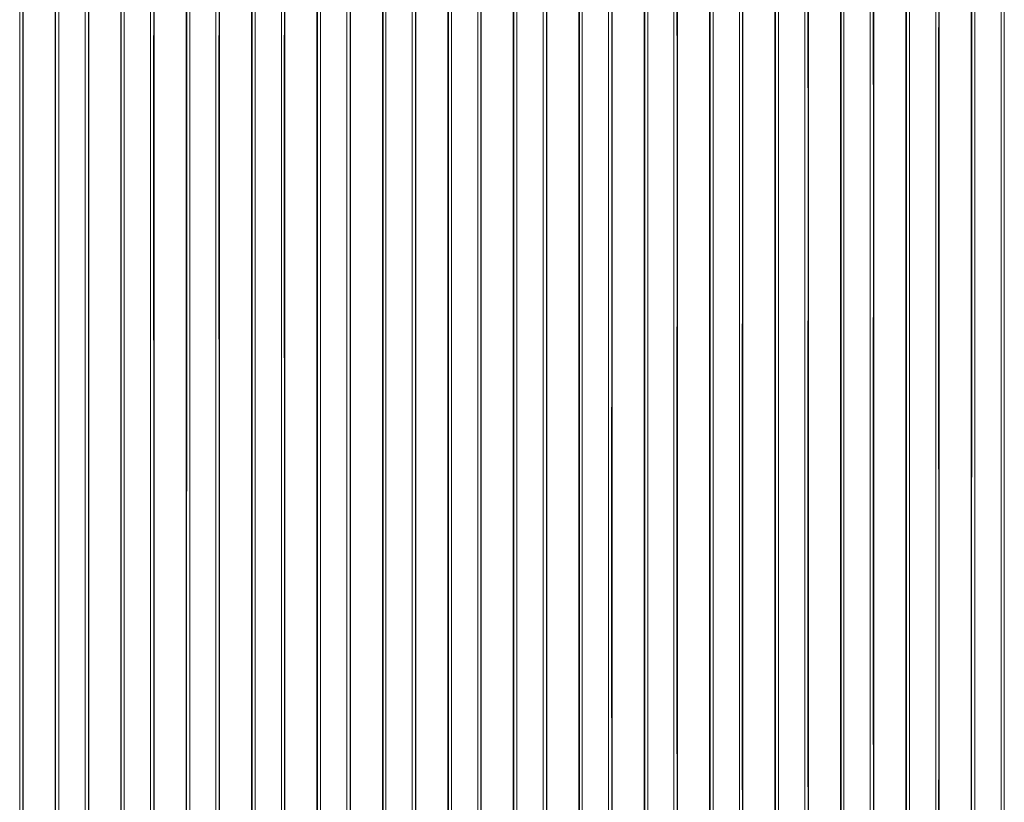
# Model space of a CAD drawing. Units: millimetres. Extents: x 130 to 4210, y 66 to 2600.
# Drawn here: x 1543 to 1848, y 793 to 1036 of the extents above; entities that cross this region are included whole.
import ezdxf

# ---------------------------------------------------------------- set-up
doc = ezdxf.new("R2010")
doc.units = ezdxf.units.MM
doc.header["$LTSCALE"] = 13

msp = doc.modelspace()

# ---------------------------------------------------------------- linework, layer by layer
at = {"color": 8, "linetype": 'Continuous', "lineweight": 18}
for p, q in [((1542.72, 1111.31), (1542.72, 667)), ((1554.88, 667.03), (1554.88, 1111.31)), ((1563.03, 1111.31), (1563.03, 667.07)), ((1564.03, 1111.21), (1564.03, 666.97)), ((1575.18, 667.14), (1575.18, 1111.31)), ((1583.33, 1111.31), (1583.33, 667.2)), ((1584.33, 1111.21), (1584.33, 667.12)), ((1595.49, 667.33), (1595.49, 1111.31)), ((1603.64, 1111.31), (1603.64, 667.43)), ((1604.64, 1111.22), (1604.64, 667.35)), ((1615.79, 667.6), (1615.79, 1111.31)), ((1624.94, 1111.22), (1624.94, 667.66)), ((1636.09, 667.96), (1636.09, 1111.31)), ((1645.25, 1111.22), (1645.25, 668.05)), ((1656.4, 668.4), (1656.4, 1111.31)), ((1665.55, 1111.22), (1665.55, 668.53)), ((1676.7, 668.92), (1676.7, 1111.32)), ((1685.85, 1111.22), (1685.85, 669.09)), ((1697.01, 669.52), (1697.01, 1111.32)), ((1706.16, 1111.22), (1706.16, 669.73)), ((1717.31, 670.21), (1717.31, 1111.32)), ((1726.46, 1111.23), (1726.46, 670.45)), ((1737.61, 670.98), (1737.61, 1111.32)), ((1746.77, 1111.23), (1746.77, 671.26)), ((1757.92, 671.83), (1757.92, 1111.32)), ((1767.07, 1111.23), (1767.07, 672.15)), ((1778.22, 672.77), (1778.22, 1111.33)), ((1787.38, 1111.23), (1787.38, 673.12)), ((1798.53, 673.79), (1798.53, 1111.33)), ((1807.68, 1111.23), (1807.68, 674.18)), ((1818.83, 674.89), (1818.83, 1111.33)), ((1827.99, 1111.24), (1827.99, 675.32)), ((1839.14, 676.07), (1839.14, 1111.33)), ((1847.29, 1111.33), (1847.29, 676.64))]:
    msp.add_line(p, q, dxfattribs=at)
at = {"color": 7, "linetype": 'Continuous', "lineweight": 25}
for p, q in [((1685.86, 1111.03), (1685.86, 670.36)), ((1706.16, 1111.04), (1706.16, 670.86)), ((1726.46, 1111.04), (1726.46, 671.45)), ((1746.77, 1111.04), (1746.77, 671.22)), ((1767.07, 1111.04), (1767.07, 672.11)), ((1827.99, 1111.05), (1827.99, 676.53)), ((1787.38, 1103.75), (1787.38, 673.64)), ((1594.49, 667.23), (1594.49, 1102.82)), ((1614.79, 667.51), (1614.79, 1102.77)), ((1655.4, 668.3), (1655.4, 1102.64)), ((1675.7, 668.82), (1675.7, 1102.57)), ((1716.31, 670.12), (1716.31, 1102.54)), ((1736.61, 670.89), (1736.61, 1102.51)), ((1756.92, 671.74), (1756.92, 1102.49)), ((1777.22, 672.68), (1777.22, 1102.46)), ((1797.53, 673.69), (1797.53, 1102.43)), ((1817.83, 674.79), (1817.83, 1102.4)), ((1838.14, 675.98), (1838.14, 1102.36)), ((1594.49, 1097.89), (1594.49, 889.3)), ((1614.79, 1097.89), (1614.79, 678.44)), ((1635.09, 1097.91), (1635.09, 678.81)), ((1655.4, 1097.87), (1655.4, 679.26)), ((1675.7, 1097.86), (1675.7, 679.79)), ((1696.01, 1097.88), (1696.01, 680.4)), ((1716.31, 1098.04), (1716.31, 681.07)), ((1736.61, 1098.03), (1736.61, 681.87)), ((1746.77, 1030.64), (1746.77, 1097.77)), ((1756.92, 1098.02), (1756.92, 682.75)), ((1777.22, 1098.01), (1777.22, 683.68)), ((1787.38, 1014.42), (1787.38, 1097.96)), ((1797.53, 1098.04), (1797.53, 684.71)), ((1807.68, 1015.47), (1807.68, 1097.75)), ((1817.83, 1097.84), (1817.83, 685.82)), ((1838.14, 1097.76), (1838.14, 893.65)), ((1827.99, 896.12), (1827.99, 1033.15)), ((1584.33, 936.16), (1584.33, 1030.59)), ((1604.64, 936.38), (1604.64, 1030.67)), ((1767.07, 796.57), (1767.07, 941.16)), ((1787.38, 797.53), (1787.38, 942.13)), ((1807.68, 810.64), (1807.68, 943.18)), ((1746.77, 807.73), (1746.77, 940.27)), ((1726.46, 818.97), (1726.46, 915.37)), ((1827.99, 684.09), (1827.99, 799.72))]:
    msp.add_line(p, q, dxfattribs=at)
at = {"color": 8, "linetype": 'Continuous', "lineweight": 18, "flags": 128}
for points in [[(1543.72, 1111.21), (1543.72, 889.06), (1543.72, 666.91)], [(1623.94, 1111.31), (1623.94, 889.52), (1623.94, 667.73)], [(1644.25, 1111.31), (1644.25, 889.72), (1644.25, 668.12)], [(1664.55, 1111.31), (1664.55, 889.96), (1664.55, 668.6)], [(1684.85, 1111.32), (1684.85, 890.23), (1684.85, 669.15)], [(1705.16, 1111.32), (1705.16, 890.55), (1705.16, 669.79)], [(1725.46, 1111.32), (1725.46, 890.92), (1725.46, 670.51)], [(1745.77, 1111.32), (1745.77, 891.32), (1745.77, 671.32)], [(1766.07, 1111.32), (1766.07, 891.77), (1766.07, 672.21)], [(1786.38, 1111.33), (1786.38, 892.25), (1786.38, 782.72), (1786.38, 673.18)], [(1806.68, 1111.33), (1806.68, 892.78), (1806.68, 819.93), (1806.68, 747.08), (1806.68, 674.24)], [(1826.99, 1111.33), (1826.99, 893.35), (1826.99, 675.37)], [(1848.29, 1111.24), (1848.29, 893.89), (1848.29, 676.54)]]:
    msp.add_lwpolyline(points, dxfattribs=at)
at = {"color": 7, "linetype": 'Continuous', "lineweight": 25, "flags": 128}
for points in [[(1543.72, 1111.03), (1543.72, 1105), (1543.72, 1080.9), (1543.72, 1032.7), (1543.72, 1008.61), (1543.72, 984.51), (1543.72, 960.41), (1543.72, 936.31), (1543.72, 912.21), (1543.72, 864.01), (1543.72, 839.91), (1543.72, 815.81), (1543.72, 791.72), (1543.72, 767.62), (1543.72, 743.52), (1543.72, 705.12), (1543.72, 666.91)], [(1564.03, 1111.03), (1564.03, 1103.08), (1564.03, 1080.11), (1564.03, 1034.19), (1564.03, 669.05)], [(1584.33, 1111.03), (1584.33, 1030.61), (1584.33, 669.07)], [(1604.64, 1111.03), (1604.64, 1030.69), (1604.64, 669.16)], [(1624.94, 1111.03), (1624.94, 1030.81), (1624.94, 669.34)], [(1645.25, 1111.03), (1645.25, 1030.95), (1645.25, 669.59)], [(1665.55, 1111.03), (1665.55, 1031.12), (1665.55, 669.93)], [(1807.68, 1111.05), (1807.68, 866.3), (1807.68, 675.39)], [(1553.88, 666.93), (1553.88, 889.07), (1553.88, 1102.91)], [(1574.18, 667.04), (1574.18, 889.13), (1574.18, 1102.87)], [(1635.09, 667.86), (1635.09, 889.54), (1635.09, 1102.71)], [(1696.01, 669.43), (1696.01, 890.33), (1696.01, 1102.56)], [(1624.94, 930.67), (1624.94, 942.72), (1624.94, 948.74), (1624.94, 954.77), (1624.94, 960.79), (1624.94, 966.82), (1624.94, 972.84), (1624.94, 978.86), (1624.94, 990.91), (1624.94, 996.94), (1624.94, 1002.96), (1624.94, 1008.99), (1624.94, 1015.01), (1624.94, 1021.04), (1624.94, 1027.06), (1624.94, 1030.78)]]:
    msp.add_lwpolyline(points, dxfattribs=at)

doc.saveas('drawing.dxf')
